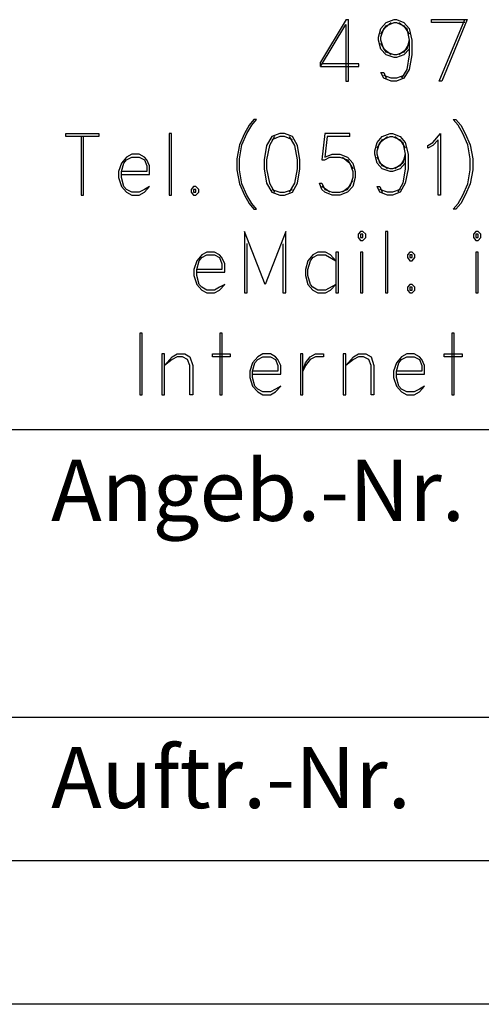
# Model space of a CAD drawing. Units: millimetres. Extents: x 3059 to 14493, y -26201 to -18748.
# Drawn here: x 9927 to 10267, y -26049 to -25324 of the extents above; entities that cross this region are included whole.
import ezdxf

# ---------------------------------------------------------------- set-up
doc = ezdxf.new("R2010")
doc.units = ezdxf.units.MM
doc.layers.add('1', color=7, linetype='Continuous')
doc.layers.add('102', color=7, linetype='Continuous')
doc.styles.add('CONVERTER_12', font='txt.shx', dxfattribs={"width": 0.81})

# ---------------------------------------------------------------- blocks, each defined once
blk = doc.blocks.new('Kopf', base_point=(1086.476, -1521.319))
at = {"layer": '1', "color": 7, "linetype": 'Continuous'}
for p, q in [((1007.858, -1410.854), (964.478, -1410.854)), ((1094.338, -1427.777), (909.338, -1427.777))]:
    blk.add_line(p, q, dxfattribs=at)
at = {"layer": '1', "color": 2, "linetype": 'Continuous'}
for p, q in [((909.338, -1419.315), (1007.858, -1419.315)), ((1094.338, -1423.546), (909.338, -1423.546))]:
    blk.add_line(p, q, dxfattribs=at)
at = {"layer": '102', "color": 2, "linetype": 'Continuous'}
for p, q in [((974.66, -1398.766), (973.906, -1400.023)), ((974.66, -1398.766), (974.734, -1398.766)), ((974.734, -1400.575), (974.734, -1398.766)), ((975.687, -1399.029), (975.839, -1398.849)), ((975.77, -1399.029), (975.991, -1398.849)), ((975.839, -1398.849), (976.073, -1398.766)), ((975.839, -1398.946), (976.073, -1398.849)), ((976.073, -1398.766), (976.142, -1398.766)), ((976.073, -1398.849), (976.142, -1398.849)), ((976.142, -1398.766), (976.363, -1398.849)), ((976.142, -1398.849), (976.363, -1398.946)), ((976.211, -1398.849), (976.446, -1399.029)), ((976.363, -1398.849), (976.515, -1399.029)), ((977.178, -1398.766), (978.227, -1398.766)), ((977.178, -1398.849), (977.178, -1398.766)), ((978.158, -1398.849), (977.178, -1398.849)), ((977.399, -1400.575), (978.158, -1398.766)), ((978.227, -1398.766), (977.482, -1400.575)), ((973.9, -1400.147), (974.651, -1398.906)), ((974.651, -1398.906), (974.651, -1400.575)), ((975.618, -1399.277), (975.687, -1399.029)), ((975.687, -1399.194), (975.839, -1398.946)), ((975.687, -1399.277), (975.77, -1399.029)), ((976.363, -1398.946), (976.515, -1399.194)), ((976.446, -1399.029), (976.515, -1399.374)), ((976.515, -1399.029), (976.598, -1399.374)), ((975.618, -1399.374), (975.618, -1399.277)), ((975.687, -1399.636), (975.618, -1399.374)), ((975.687, -1399.374), (975.687, -1399.277)), ((975.77, -1399.636), (975.687, -1399.374)), ((976.515, -1399.374), (976.446, -1399.636)), ((976.515, -1399.374), (976.515, -1399.802)), ((976.598, -1399.374), (976.598, -1399.802)), ((975.839, -1399.719), (975.687, -1399.457)), ((975.839, -1399.802), (975.687, -1399.636)), ((975.991, -1399.802), (975.77, -1399.636)), ((976.073, -1399.802), (975.839, -1399.719)), ((976.363, -1399.719), (976.142, -1399.802)), ((976.446, -1399.636), (976.211, -1399.802)), ((976.515, -1399.457), (976.363, -1399.719)), ((976.515, -1399.636), (976.363, -1399.802)), ((973.906, -1400.147), (973.906, -1400.023)), ((976.073, -1399.885), (975.839, -1399.802)), ((976.142, -1399.802), (976.073, -1399.802)), ((976.142, -1399.885), (976.073, -1399.885)), ((976.363, -1399.802), (976.142, -1399.885)), ((976.515, -1399.802), (976.446, -1400.23)), ((976.598, -1399.802), (976.515, -1400.23)), ((973.906, -1400.147), (975.038, -1400.147)), ((975.038, -1400.064), (973.975, -1400.064)), ((975.038, -1400.147), (975.038, -1400.064)), ((976.446, -1400.23), (976.294, -1400.492)), ((976.515, -1400.23), (976.363, -1400.492)), ((974.651, -1400.575), (974.734, -1400.575)), ((975.687, -1400.326), (975.77, -1400.326)), ((975.77, -1400.492), (975.687, -1400.326)), ((975.77, -1400.326), (975.839, -1400.492)), ((975.991, -1400.492), (975.77, -1400.409)), ((975.991, -1400.575), (975.77, -1400.492)), ((976.142, -1400.492), (975.991, -1400.492)), ((976.142, -1400.575), (975.991, -1400.575)), ((976.363, -1400.409), (976.142, -1400.492)), ((976.363, -1400.492), (976.142, -1400.575)), ((977.482, -1400.575), (977.399, -1400.575)), ((971.943, -1401.712), (971.798, -1401.87)), ((971.877, -1401.87), (972.022, -1401.712)), ((972.022, -1401.712), (971.943, -1401.712)), ((977.815, -1401.712), (977.894, -1401.712)), ((977.96, -1401.87), (977.815, -1401.712)), ((977.894, -1401.712), (978.039, -1401.87)), ((971.798, -1401.87), (971.666, -1402.12)), ((971.732, -1402.12), (971.877, -1401.87)), ((978.104, -1402.12), (977.96, -1401.87)), ((978.039, -1401.87), (978.17, -1402.12)), ((966.392, -1402.124), (967.372, -1402.124)), ((966.392, -1402.207), (966.392, -1402.124)), ((967.372, -1402.207), (966.392, -1402.207)), ((966.848, -1402.207), (966.848, -1403.932)), ((966.917, -1403.932), (966.917, -1402.207)), ((967.372, -1402.124), (967.372, -1402.207)), ((969.443, -1402.124), (969.443, -1403.932)), ((969.512, -1402.124), (969.443, -1402.124)), ((969.512, -1403.932), (969.512, -1402.124)), ((971.666, -1402.12), (971.521, -1402.449)), ((971.587, -1402.449), (971.732, -1402.12)), ((972.468, -1402.207), (972.316, -1402.469)), ((972.551, -1402.207), (972.399, -1402.469)), ((972.702, -1402.124), (972.468, -1402.207)), ((972.702, -1402.207), (972.468, -1402.303)), ((972.84, -1402.124), (972.702, -1402.124)), ((972.84, -1402.207), (972.702, -1402.207)), ((973.075, -1402.207), (972.84, -1402.124)), ((973.075, -1402.303), (972.84, -1402.207)), ((973.144, -1402.469), (972.992, -1402.207)), ((973.227, -1402.469), (973.075, -1402.207)), ((974.028, -1402.124), (973.945, -1402.897)), ((974.773, -1402.124), (974.028, -1402.124)), ((974.097, -1402.207), (974.028, -1402.814)), ((974.773, -1402.207), (974.097, -1402.207)), ((974.773, -1402.207), (974.773, -1402.124)), ((975.574, -1402.386), (975.726, -1402.207)), ((975.574, -1402.552), (975.726, -1402.303)), ((975.657, -1402.386), (975.878, -1402.207)), ((975.726, -1402.207), (975.961, -1402.124)), ((975.726, -1402.303), (975.961, -1402.207)), ((975.961, -1402.124), (976.03, -1402.124)), ((975.961, -1402.207), (976.03, -1402.207)), ((976.03, -1402.124), (976.25, -1402.207)), ((976.03, -1402.207), (976.25, -1402.303)), ((976.099, -1402.207), (976.333, -1402.386)), ((976.25, -1402.207), (976.402, -1402.386)), ((976.25, -1402.303), (976.402, -1402.552)), ((977.217, -1402.386), (977.438, -1402.124)), ((977.369, -1402.303), (977.217, -1402.469)), ((977.369, -1403.932), (977.369, -1402.303)), ((977.438, -1402.124), (977.438, -1403.932)), ((978.249, -1402.449), (978.104, -1402.12)), ((978.17, -1402.12), (978.315, -1402.449)), ((971.521, -1402.449), (971.442, -1402.87)), ((971.521, -1402.87), (971.587, -1402.449)), ((972.316, -1402.469), (972.247, -1402.897)), ((972.399, -1402.469), (972.316, -1402.897)), ((973.227, -1402.897), (973.144, -1402.469)), ((973.296, -1402.897), (973.227, -1402.469)), ((975.505, -1402.635), (975.574, -1402.386)), ((975.505, -1402.731), (975.505, -1402.635)), ((975.574, -1402.635), (975.657, -1402.386)), ((975.574, -1402.731), (975.574, -1402.635)), ((976.333, -1402.386), (976.402, -1402.731)), ((976.402, -1402.386), (976.485, -1402.731)), ((977.065, -1402.469), (977.217, -1402.386)), ((977.065, -1402.552), (977.065, -1402.469)), ((977.217, -1402.469), (977.065, -1402.552)), ((978.315, -1402.87), (978.249, -1402.449)), ((978.315, -1402.449), (978.394, -1402.87)), ((968.187, -1402.814), (968.035, -1402.994)), ((968.104, -1402.994), (968.187, -1402.897)), ((968.339, -1402.731), (968.187, -1402.814)), ((968.187, -1402.897), (968.339, -1402.814)), ((968.56, -1402.731), (968.339, -1402.731)), ((968.339, -1402.814), (968.56, -1402.814)), ((968.711, -1402.814), (968.56, -1402.731)), ((968.56, -1402.814), (968.711, -1402.897)), ((968.781, -1402.897), (968.711, -1402.814)), ((968.711, -1402.897), (968.781, -1403.076)), ((968.863, -1403.076), (968.781, -1402.897)), ((971.442, -1402.87), (971.442, -1403.186)), ((971.521, -1403.186), (971.521, -1402.87)), ((972.247, -1402.897), (972.247, -1403.159)), ((972.316, -1402.897), (972.316, -1403.159)), ((973.227, -1403.159), (973.227, -1402.897)), ((973.296, -1403.159), (973.296, -1402.897)), ((973.945, -1402.897), (974.028, -1402.897)), ((974.028, -1402.814), (974.249, -1402.731)), ((974.028, -1402.897), (974.18, -1402.814)), ((974.18, -1402.814), (974.47, -1402.814)), ((974.249, -1402.731), (974.47, -1402.731)), ((974.47, -1402.731), (974.704, -1402.814)), ((974.47, -1402.814), (974.704, -1402.897)), ((974.552, -1402.814), (974.773, -1402.994)), ((974.704, -1402.814), (974.856, -1402.994)), ((974.704, -1402.897), (974.856, -1403.159)), ((975.574, -1402.994), (975.505, -1402.731)), ((975.657, -1402.994), (975.574, -1402.731)), ((975.726, -1403.076), (975.574, -1402.814)), ((976.402, -1402.814), (976.25, -1403.076)), ((976.402, -1402.731), (976.333, -1402.994)), ((976.402, -1402.731), (976.402, -1403.159)), ((976.485, -1402.731), (976.485, -1403.159)), ((978.315, -1403.186), (978.315, -1402.87)), ((978.394, -1402.87), (978.394, -1403.186)), ((968.035, -1402.994), (967.952, -1403.242)), ((968.035, -1403.242), (968.104, -1402.994)), ((968.781, -1403.076), (968.781, -1403.242)), ((968.863, -1403.325), (968.863, -1403.076)), ((971.442, -1403.186), (971.521, -1403.607)), ((971.587, -1403.607), (971.521, -1403.186)), ((972.247, -1403.159), (972.316, -1403.587)), ((972.316, -1403.159), (972.399, -1403.587)), ((973.144, -1403.587), (973.227, -1403.159)), ((973.227, -1403.587), (973.296, -1403.159)), ((974.773, -1402.994), (974.856, -1403.242)), ((974.856, -1402.994), (974.925, -1403.242)), ((975.726, -1403.159), (975.574, -1402.994)), ((975.878, -1403.159), (975.657, -1402.994)), ((975.961, -1403.159), (975.726, -1403.076)), ((975.961, -1403.242), (975.726, -1403.159)), ((976.03, -1403.159), (975.961, -1403.159)), ((976.25, -1403.076), (976.03, -1403.159)), ((976.25, -1403.159), (976.03, -1403.242)), ((976.333, -1402.994), (976.099, -1403.159)), ((976.402, -1402.994), (976.25, -1403.159)), ((976.402, -1403.159), (976.333, -1403.587)), ((976.485, -1403.159), (976.402, -1403.587)), ((978.249, -1403.607), (978.315, -1403.186)), ((978.394, -1403.186), (978.315, -1403.607)), ((967.952, -1403.242), (967.952, -1403.421)), ((967.952, -1403.421), (968.035, -1403.684)), ((968.781, -1403.242), (968.035, -1403.242)), ((968.035, -1403.421), (968.035, -1403.242)), ((968.035, -1403.325), (968.863, -1403.325)), ((968.104, -1403.684), (968.035, -1403.421)), ((974.704, -1403.767), (974.856, -1403.504)), ((974.856, -1403.421), (974.773, -1403.684)), ((974.856, -1403.242), (974.856, -1403.421)), ((974.925, -1403.421), (974.856, -1403.684)), ((974.925, -1403.242), (974.925, -1403.421)), ((976.03, -1403.242), (975.961, -1403.242)), ((968.035, -1403.684), (968.187, -1403.849)), ((968.187, -1403.767), (968.104, -1403.684)), ((968.339, -1403.849), (968.187, -1403.767)), ((968.711, -1403.767), (968.56, -1403.849)), ((968.863, -1403.684), (968.711, -1403.767)), ((968.711, -1403.849), (968.863, -1403.684)), ((970.161, -1403.684), (970.092, -1403.767)), ((970.092, -1403.767), (970.092, -1403.849)), ((970.23, -1403.684), (970.161, -1403.684)), ((970.23, -1403.767), (970.161, -1403.767)), ((970.161, -1403.767), (970.161, -1403.849)), ((970.313, -1403.767), (970.23, -1403.684)), ((970.23, -1403.849), (970.23, -1403.767)), ((970.313, -1403.849), (970.313, -1403.767)), ((971.521, -1403.607), (971.666, -1403.936)), ((971.732, -1403.936), (971.587, -1403.607)), ((972.316, -1403.587), (972.468, -1403.849)), ((972.399, -1403.587), (972.551, -1403.849)), ((972.468, -1403.767), (972.702, -1403.849)), ((972.84, -1403.849), (973.075, -1403.767)), ((972.992, -1403.849), (973.144, -1403.587)), ((973.075, -1403.849), (973.227, -1403.587)), ((973.876, -1403.587), (973.945, -1403.587)), ((973.945, -1403.767), (973.876, -1403.587)), ((973.945, -1403.587), (974.028, -1403.767)), ((974.18, -1403.849), (973.945, -1403.684)), ((974.028, -1403.849), (973.945, -1403.767)), ((974.028, -1403.767), (974.249, -1403.849)), ((974.47, -1403.849), (974.704, -1403.767)), ((974.773, -1403.684), (974.552, -1403.849)), ((974.856, -1403.684), (974.704, -1403.849)), ((975.574, -1403.684), (975.657, -1403.684)), ((975.657, -1403.849), (975.574, -1403.684)), ((975.657, -1403.684), (975.726, -1403.849)), ((975.878, -1403.849), (975.657, -1403.767)), ((976.25, -1403.767), (976.03, -1403.849)), ((976.333, -1403.587), (976.181, -1403.849)), ((976.402, -1403.587), (976.25, -1403.849)), ((978.104, -1403.936), (978.249, -1403.607)), ((978.315, -1403.607), (978.17, -1403.936)), ((966.848, -1403.932), (966.917, -1403.932)), ((968.187, -1403.849), (968.339, -1403.932)), ((968.56, -1403.849), (968.339, -1403.849)), ((968.339, -1403.932), (968.56, -1403.932)), ((968.56, -1403.932), (968.711, -1403.849)), ((969.443, -1403.932), (969.512, -1403.932)), ((970.092, -1403.849), (970.161, -1403.932)), ((970.161, -1403.849), (970.23, -1403.849)), ((970.161, -1403.932), (970.23, -1403.932)), ((970.23, -1403.932), (970.313, -1403.849)), ((971.666, -1403.936), (971.798, -1404.187)), ((971.877, -1404.187), (971.732, -1403.936)), ((972.468, -1403.849), (972.702, -1403.932)), ((972.702, -1403.849), (972.84, -1403.849)), ((972.702, -1403.932), (972.84, -1403.932)), ((972.84, -1403.932), (973.075, -1403.849)), ((974.249, -1403.932), (974.028, -1403.849)), ((974.249, -1403.849), (974.47, -1403.849)), ((974.47, -1403.932), (974.249, -1403.932)), ((974.704, -1403.849), (974.47, -1403.932)), ((975.878, -1403.932), (975.657, -1403.849)), ((976.03, -1403.849), (975.878, -1403.849)), ((976.03, -1403.932), (975.878, -1403.932)), ((976.25, -1403.849), (976.03, -1403.932)), ((977.438, -1403.932), (977.369, -1403.932)), ((977.96, -1404.187), (978.104, -1403.936)), ((978.17, -1403.936), (978.039, -1404.187)), ((971.798, -1404.187), (971.943, -1404.345)), ((972.022, -1404.345), (971.877, -1404.187)), ((971.943, -1404.345), (972.022, -1404.345)), ((977.815, -1404.345), (977.96, -1404.187)), ((977.894, -1404.345), (977.815, -1404.345)), ((978.039, -1404.187), (977.894, -1404.345)), ((971.663, -1405.005), (971.663, -1406.814)), ((972.27, -1406.565), (971.663, -1405.005)), ((972.878, -1405.005), (972.27, -1406.565)), ((972.878, -1406.814), (972.878, -1405.005)), ((975.087, -1405.005), (975.018, -1405.088)), ((975.018, -1405.088), (975.018, -1405.185)), ((975.018, -1405.185), (975.087, -1405.268)), ((975.156, -1405.005), (975.087, -1405.005)), ((975.156, -1405.088), (975.087, -1405.088)), ((975.087, -1405.088), (975.087, -1405.185)), ((975.087, -1405.185), (975.156, -1405.185)), ((975.238, -1405.088), (975.156, -1405.005)), ((975.156, -1405.185), (975.156, -1405.088)), ((975.156, -1405.268), (975.238, -1405.185)), ((975.238, -1405.185), (975.238, -1405.088)), ((975.818, -1405.005), (975.818, -1406.814)), ((975.887, -1405.005), (975.818, -1405.005)), ((975.887, -1406.814), (975.887, -1405.005)), ((978.483, -1405.005), (978.414, -1405.088)), ((978.414, -1405.088), (978.414, -1405.185)), ((978.414, -1405.185), (978.483, -1405.268)), ((978.552, -1405.005), (978.483, -1405.005)), ((978.552, -1405.088), (978.483, -1405.088)), ((978.483, -1405.088), (978.483, -1405.185)), ((978.483, -1405.185), (978.552, -1405.185)), ((978.635, -1405.088), (978.552, -1405.005)), ((978.552, -1405.185), (978.552, -1405.088)), ((978.552, -1405.268), (978.635, -1405.185)), ((978.635, -1405.185), (978.635, -1405.088)), ((971.746, -1406.814), (971.746, -1405.359)), ((972.795, -1405.368), (972.795, -1406.814)), ((975.087, -1405.268), (975.156, -1405.268)), ((978.483, -1405.268), (978.552, -1405.268)), ((970.406, -1405.696), (970.255, -1405.875)), ((970.324, -1405.875), (970.406, -1405.778)), ((970.558, -1405.613), (970.406, -1405.696)), ((970.406, -1405.778), (970.558, -1405.696)), ((970.779, -1405.613), (970.558, -1405.613)), ((970.558, -1405.696), (970.779, -1405.696)), ((970.931, -1405.696), (970.779, -1405.613)), ((970.779, -1405.696), (970.931, -1405.778)), ((971, -1405.778), (970.931, -1405.696)), ((970.931, -1405.778), (971, -1405.958)), ((971.083, -1405.958), (971, -1405.778)), ((973.678, -1405.696), (973.527, -1405.875)), ((973.609, -1405.875), (973.678, -1405.778)), ((973.83, -1405.613), (973.678, -1405.696)), ((973.678, -1405.778), (973.83, -1405.696)), ((974.051, -1405.613), (973.83, -1405.613)), ((973.83, -1405.696), (974.051, -1405.696)), ((974.203, -1405.696), (974.051, -1405.613)), ((974.051, -1405.696), (974.355, -1405.875)), ((974.355, -1405.875), (974.203, -1405.696)), ((974.355, -1405.613), (974.355, -1406.814)), ((974.438, -1405.613), (974.355, -1405.613)), ((974.438, -1406.814), (974.438, -1405.613)), ((975.087, -1405.613), (975.087, -1406.814)), ((975.156, -1405.613), (975.087, -1405.613)), ((975.156, -1406.814), (975.156, -1405.613)), ((976.536, -1405.613), (976.467, -1405.696)), ((976.467, -1405.696), (976.467, -1405.778)), ((976.467, -1405.778), (976.536, -1405.875)), ((976.605, -1405.613), (976.536, -1405.613)), ((976.605, -1405.696), (976.536, -1405.696)), ((976.536, -1405.696), (976.536, -1405.778)), ((976.536, -1405.778), (976.605, -1405.778)), ((976.688, -1405.696), (976.605, -1405.613)), ((976.605, -1405.778), (976.605, -1405.696)), ((976.605, -1405.875), (976.688, -1405.778)), ((976.688, -1405.778), (976.688, -1405.696)), ((978.483, -1405.613), (978.483, -1406.814)), ((978.552, -1405.613), (978.483, -1405.613)), ((978.552, -1406.814), (978.552, -1405.613)), ((970.255, -1405.875), (970.172, -1406.123)), ((970.172, -1406.123), (970.172, -1406.303)), ((970.255, -1406.123), (970.324, -1405.875)), ((971, -1406.123), (970.255, -1406.123)), ((970.255, -1406.303), (970.255, -1406.123)), ((971, -1405.958), (971, -1406.123)), ((971.083, -1406.206), (971.083, -1405.958)), ((973.527, -1405.875), (973.458, -1406.123)), ((973.458, -1406.123), (973.458, -1406.303)), ((973.527, -1406.123), (973.609, -1405.875)), ((973.527, -1406.303), (973.527, -1406.123)), ((976.536, -1405.875), (976.605, -1405.875)), ((970.172, -1406.303), (970.255, -1406.565)), ((970.255, -1406.206), (971.083, -1406.206)), ((970.324, -1406.565), (970.255, -1406.303)), ((973.458, -1406.303), (973.527, -1406.565)), ((973.609, -1406.565), (973.527, -1406.303)), ((970.255, -1406.565), (970.406, -1406.731)), ((970.406, -1406.648), (970.324, -1406.565)), ((970.558, -1406.731), (970.406, -1406.648)), ((970.931, -1406.648), (970.779, -1406.731)), ((971.083, -1406.565), (970.931, -1406.648)), ((970.931, -1406.731), (971.083, -1406.565)), ((973.527, -1406.565), (973.678, -1406.731)), ((973.678, -1406.648), (973.609, -1406.565)), ((973.83, -1406.731), (973.678, -1406.648)), ((974.355, -1406.565), (974.051, -1406.731)), ((974.203, -1406.731), (974.355, -1406.565)), ((976.536, -1406.565), (976.467, -1406.648)), ((976.467, -1406.648), (976.467, -1406.731)), ((976.605, -1406.565), (976.536, -1406.565)), ((976.605, -1406.648), (976.536, -1406.648)), ((976.536, -1406.648), (976.536, -1406.731)), ((976.688, -1406.648), (976.605, -1406.565)), ((976.605, -1406.731), (976.605, -1406.648)), ((976.688, -1406.731), (976.688, -1406.648)), ((970.406, -1406.731), (970.558, -1406.814)), ((970.779, -1406.731), (970.558, -1406.731)), ((970.558, -1406.814), (970.779, -1406.814)), ((970.779, -1406.814), (970.931, -1406.731)), ((971.663, -1406.814), (971.746, -1406.814)), ((972.795, -1406.814), (972.878, -1406.814)), ((973.678, -1406.731), (973.83, -1406.814)), ((974.051, -1406.731), (973.83, -1406.731)), ((973.83, -1406.814), (974.051, -1406.814)), ((974.051, -1406.814), (974.203, -1406.731)), ((974.355, -1406.814), (974.438, -1406.814)), ((975.087, -1406.814), (975.156, -1406.814)), ((975.818, -1406.814), (975.887, -1406.814)), ((976.467, -1406.731), (976.536, -1406.814)), ((976.536, -1406.731), (976.605, -1406.731)), ((976.536, -1406.814), (976.605, -1406.814)), ((976.605, -1406.814), (976.688, -1406.731)), ((978.483, -1406.814), (978.552, -1406.814)), ((968.577, -1408.007), (968.577, -1409.816)), ((968.646, -1408.007), (968.577, -1408.007)), ((968.646, -1409.816), (968.646, -1408.007)), ((970.938, -1408.007), (970.938, -1409.816)), ((971.007, -1408.007), (970.938, -1408.007)), ((971.007, -1409.816), (971.007, -1408.007)), ((977.772, -1408.007), (977.772, -1409.816)), ((977.841, -1408.007), (977.772, -1408.007)), ((977.841, -1409.816), (977.841, -1408.007)), ((969.226, -1408.614), (969.226, -1409.816)), ((969.309, -1408.614), (969.226, -1408.614)), ((969.309, -1409.816), (969.309, -1408.614)), ((969.309, -1408.96), (969.53, -1408.697)), ((969.53, -1408.697), (969.682, -1408.614)), ((969.682, -1408.697), (969.53, -1408.78)), ((969.682, -1408.614), (969.903, -1408.614)), ((969.834, -1408.697), (969.682, -1408.697)), ((969.985, -1408.78), (969.834, -1408.697)), ((969.903, -1408.614), (970.054, -1408.697)), ((970.054, -1408.697), (970.137, -1408.96)), ((970.717, -1408.614), (971.242, -1408.614)), ((970.717, -1408.697), (970.717, -1408.614)), ((971.242, -1408.697), (970.717, -1408.697)), ((971.242, -1408.614), (971.242, -1408.697)), ((972.056, -1408.697), (971.904, -1408.877)), ((972.208, -1408.614), (972.056, -1408.697)), ((972.056, -1408.78), (972.208, -1408.697)), ((972.429, -1408.614), (972.208, -1408.614)), ((972.208, -1408.697), (972.429, -1408.697)), ((972.581, -1408.697), (972.429, -1408.614)), ((972.429, -1408.697), (972.581, -1408.78)), ((972.65, -1408.78), (972.581, -1408.697)), ((973.313, -1408.614), (973.313, -1409.816)), ((973.382, -1408.614), (973.313, -1408.614)), ((973.382, -1409.816), (973.382, -1408.614)), ((973.464, -1408.877), (973.603, -1408.697)), ((973.603, -1408.697), (973.754, -1408.614)), ((973.754, -1408.697), (973.603, -1408.78)), ((973.754, -1408.614), (973.989, -1408.614)), ((973.989, -1408.697), (973.754, -1408.697)), ((973.989, -1408.614), (973.989, -1408.697)), ((974.569, -1408.614), (974.569, -1409.816)), ((974.652, -1408.614), (974.569, -1408.614)), ((974.652, -1409.816), (974.652, -1408.614)), ((974.652, -1408.96), (974.873, -1408.697)), ((974.873, -1408.697), (975.025, -1408.614)), ((975.025, -1408.697), (974.873, -1408.78)), ((975.025, -1408.614), (975.245, -1408.614)), ((975.176, -1408.697), (975.025, -1408.697)), ((975.328, -1408.78), (975.176, -1408.697)), ((975.245, -1408.614), (975.397, -1408.697)), ((975.397, -1408.697), (975.48, -1408.96)), ((976.295, -1408.697), (976.143, -1408.877)), ((976.446, -1408.614), (976.295, -1408.697)), ((976.295, -1408.78), (976.446, -1408.697)), ((976.667, -1408.614), (976.446, -1408.614)), ((976.446, -1408.697), (976.667, -1408.697)), ((976.819, -1408.697), (976.667, -1408.614)), ((976.667, -1408.697), (976.819, -1408.78)), ((976.888, -1408.78), (976.819, -1408.697)), ((977.551, -1408.614), (978.076, -1408.614)), ((977.551, -1408.697), (977.551, -1408.614)), ((978.076, -1408.697), (977.551, -1408.697)), ((978.076, -1408.614), (978.076, -1408.697)), ((969.53, -1408.78), (969.309, -1408.96)), ((970.054, -1408.96), (969.985, -1408.78)), ((970.054, -1409.816), (970.054, -1408.96)), ((970.137, -1408.96), (970.137, -1409.816)), ((971.904, -1408.877), (971.822, -1409.125)), ((971.904, -1409.125), (971.973, -1408.877)), ((971.973, -1408.877), (972.056, -1408.78)), ((972.581, -1408.78), (972.65, -1408.96)), ((972.733, -1408.96), (972.65, -1408.78)), ((972.65, -1408.96), (972.65, -1409.125)), ((972.733, -1409.208), (972.733, -1408.96)), ((973.382, -1409.125), (973.464, -1408.877)), ((973.464, -1408.96), (973.382, -1409.125)), ((973.603, -1408.78), (973.464, -1408.96)), ((974.873, -1408.78), (974.652, -1408.96)), ((975.397, -1408.96), (975.328, -1408.78)), ((975.397, -1409.816), (975.397, -1408.96)), ((975.48, -1408.96), (975.48, -1409.816)), ((976.143, -1408.877), (976.06, -1409.125)), ((976.143, -1409.125), (976.212, -1408.877)), ((976.212, -1408.877), (976.295, -1408.78)), ((976.819, -1408.78), (976.888, -1408.96)), ((976.971, -1408.96), (976.888, -1408.78)), ((976.888, -1408.96), (976.888, -1409.125)), ((976.971, -1409.208), (976.971, -1408.96)), ((971.822, -1409.125), (971.822, -1409.305)), ((971.822, -1409.305), (971.904, -1409.567)), ((972.65, -1409.125), (971.904, -1409.125)), ((971.904, -1409.305), (971.904, -1409.125)), ((971.904, -1409.208), (972.733, -1409.208)), ((971.973, -1409.567), (971.904, -1409.305)), ((976.06, -1409.125), (976.06, -1409.305)), ((976.06, -1409.305), (976.143, -1409.567)), ((976.888, -1409.125), (976.143, -1409.125)), ((976.143, -1409.305), (976.143, -1409.125)), ((976.143, -1409.208), (976.971, -1409.208)), ((976.212, -1409.567), (976.143, -1409.305)), ((971.904, -1409.567), (972.056, -1409.733)), ((972.056, -1409.65), (971.973, -1409.567)), ((972.733, -1409.567), (972.581, -1409.65)), ((972.581, -1409.733), (972.733, -1409.567)), ((976.143, -1409.567), (976.295, -1409.733)), ((976.295, -1409.65), (976.212, -1409.567)), ((976.971, -1409.567), (976.819, -1409.65)), ((976.819, -1409.733), (976.971, -1409.567)), ((968.577, -1409.816), (968.646, -1409.816)), ((969.226, -1409.816), (969.309, -1409.816)), ((970.137, -1409.816), (970.054, -1409.816)), ((970.938, -1409.816), (971.007, -1409.816)), ((972.208, -1409.733), (972.056, -1409.65)), ((972.056, -1409.733), (972.208, -1409.816)), ((972.429, -1409.733), (972.208, -1409.733)), ((972.208, -1409.816), (972.429, -1409.816)), ((972.581, -1409.65), (972.429, -1409.733)), ((972.429, -1409.816), (972.581, -1409.733)), ((973.313, -1409.816), (973.382, -1409.816)), ((974.569, -1409.816), (974.652, -1409.816)), ((975.48, -1409.816), (975.397, -1409.816)), ((976.446, -1409.733), (976.295, -1409.65)), ((976.295, -1409.733), (976.446, -1409.816)), ((976.667, -1409.733), (976.446, -1409.733)), ((976.446, -1409.816), (976.667, -1409.816)), ((976.819, -1409.65), (976.667, -1409.733)), ((976.667, -1409.816), (976.819, -1409.733)), ((977.772, -1409.816), (977.841, -1409.816))]:
    blk.add_line(p, q, dxfattribs=at)
at = {"layer": '1', "color": 2, "char_height": 1.8, "attachment_point": 4, "line_spacing_factor": 1.320528, "style": 'CONVERTER_12'}
for s, insert in [('Angeb.-Nr.', (965.962, -1412.867)), ('Auftr.-Nr.', (965.962, -1421.329))]:
    blk.add_mtext(s, dxfattribs=dict(at, insert=insert))
blk = doc.blocks.new('_tb_frame_A3QV', base_point=(699.338, -1427.777))
at = {"layer": '1', "color": 7, "linetype": 'Continuous'}
blk.add_line((1094.338, -1427.777), (699.338, -1427.777), dxfattribs=at)
blk.add_blockref('Kopf', (1086.476, -1521.319))

msp = doc.modelspace()

# ---------------------------------------------------------------- block references
at = {"xscale": 25, "yscale": 25, "zscale": 25}
msp.add_blockref('_tb_frame_A3QV', (3284.39, -26048.85), dxfattribs=at)

doc.saveas('drawing.dxf')
